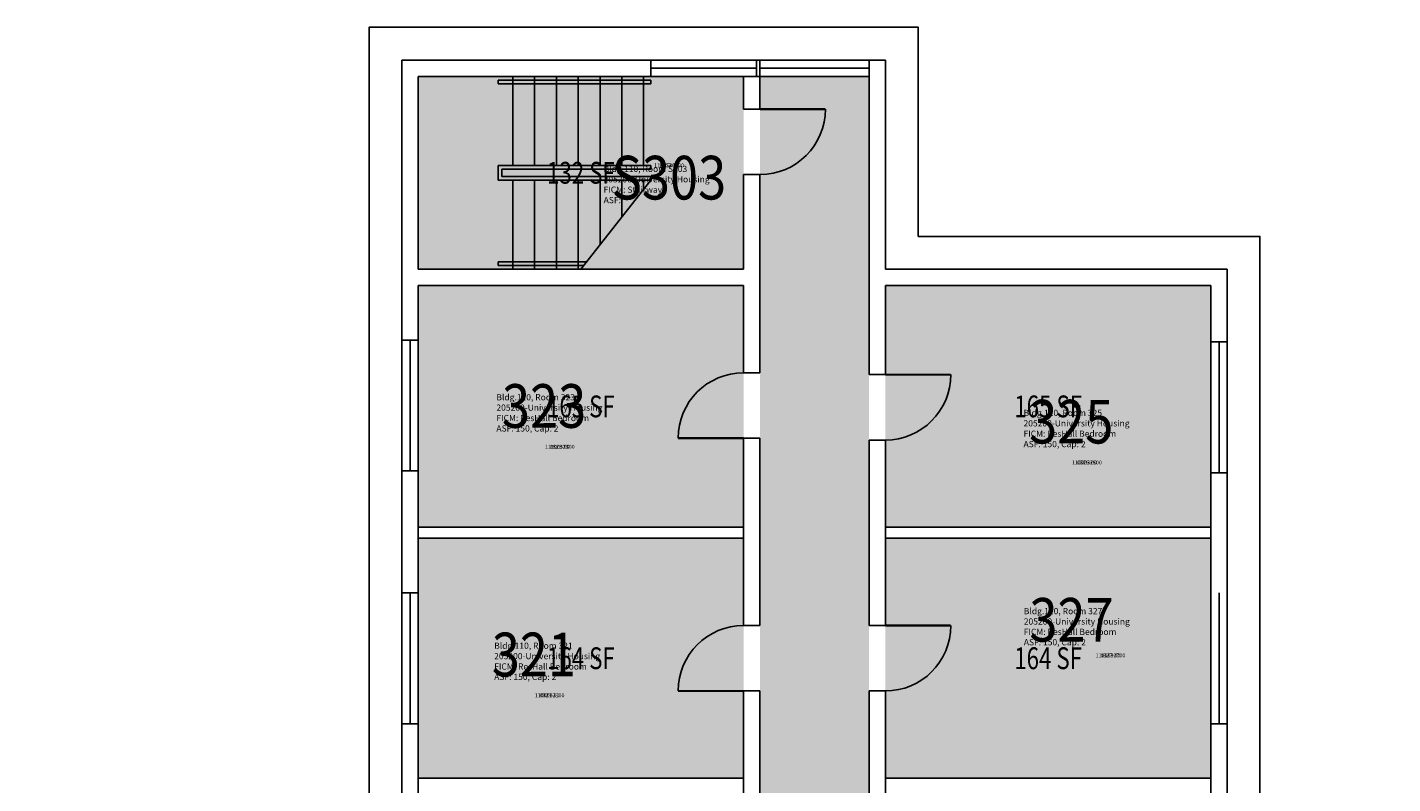
# Model space of a CAD drawing. Units: inches. Extents: x -18 to 733, y -18 to 3747.
# Drawn here: x -18 to 733, y 3331 to 3747 of the extents above; entities that cross this region are included whole.
import ezdxf
from ezdxf.enums import TextEntityAlignment as Align

# ---------------------------------------------------------------- set-up
doc = ezdxf.new("R2010")
doc.units = ezdxf.units.IN
doc.header["$LTSCALE"] = 0.25
doc.header["$MEASUREMENT"] = 0
for name, color, linetype in [('A-DOOR', 2, 'CONTINUOUS'), ('A-FLOR', 3, 'CONTINUOUS'), ('A-GLAZ', 1, 'CONTINUOUS'), ('A-GLAZ-SILL', 2, 'CONTINUOUS'), ('A-IDEN-RNUM', 7, 'CONTINUOUS'), ('A-IDEN-SNUM', 4, 'CONTINUOUS'), ('A-IDEN-VNUM', 4, 'CONTINUOUS'), ('A-ROOF', 2, 'CONTINUOUS'), ('A-WALL', 5, 'CONTINUOUS'), ('AREA-TEXT', 3, 'CONTINUOUS'), ('Rooms-Category-Color', 7, 'CONTINUOUS'), ('Rooms-College-Color', 7, 'CONTINUOUS'), ('Rooms-Department-Color', 7, 'CONTINUOUS'), ('Rooms-Division-Color', 7, 'CONTINUOUS'), ('Rooms-Information', 7, 'CONTINUOUS')]:
    doc.layers.add(name, color=color, linetype=linetype)
doc.styles.add('AREA', font='arial.ttf', dxfattribs={"width": 0.75, "height": 24})
doc.styles.add('ROOMSNUMBER', font='SIMPLEX.shx', dxfattribs={"height": 0.18})
doc.styles.add('ROOMVNUMBER', font='simplex.shx', dxfattribs={"width": 0.85})

msp = doc.modelspace()

# ---------------------------------------------------------------- hatches: boundary and pattern name
at = {"layer": 'Rooms-Category-Color', "true_color": 0xadadad}
for points in [[(376, 3720), (325, 3720), (197, 3720), (197, 3614), (376, 3614)], [(444.97, 1914), (444.96, 1943), (444.96, 2885), (456.96, 2885), (456.96, 2914), (444.96, 2914), (445, 3720), (385, 3720), (384.96, 1914), (444.96, 1914)]]:
    msp.add_hatch(color=253, dxfattribs=at).paths.add_polyline_path(points)
at = {"layer": 'Rooms-Category-Color', "true_color": 0x728ef3}
for points in [[(375.96, 3605), (197, 3605), (197, 3575), (197, 3503.02), (197, 3472), (375.96, 3472)], [(633, 3575.02), (633, 3605), (453.96, 3605), (453.96, 3472), (633, 3472), (633, 3502)], [(375.96, 3466), (197, 3466), (197, 3436), (197, 3364.02), (197, 3334), (375.96, 3334)], [(633, 3436.02), (633, 3466), (453.96, 3466), (453.96, 3334), (633, 3334), (633, 3364)]]:
    msp.add_hatch(color=171, dxfattribs=at).paths.add_polyline_path(points)
at = {"layer": 'Rooms-College-Color', "true_color": 0xadadad}
for points in [[(376, 3720), (325, 3720), (197, 3720), (197, 3614), (376, 3614)], [(444.97, 1914), (444.96, 1943), (444.96, 2885), (456.96, 2885), (456.96, 2914), (444.96, 2914), (445, 3720), (385, 3720), (384.96, 1914), (444.96, 1914)], [(375.96, 3605), (197, 3605), (197, 3575), (197, 3503.02), (197, 3472), (375.96, 3472)], [(633, 3575.02), (633, 3605), (453.96, 3605), (453.96, 3472), (633, 3472), (633, 3502)], [(375.96, 3466), (197, 3466), (197, 3436), (197, 3364.02), (197, 3334), (375.96, 3334)], [(633, 3436.02), (633, 3466), (453.96, 3466), (453.96, 3334), (633, 3334), (633, 3364)]]:
    msp.add_hatch(color=253, dxfattribs=at).paths.add_polyline_path(points)
at = {"layer": 'Rooms-Department-Color', "true_color": 0xacacac}
for points in [[(376, 3720), (325, 3720), (197, 3720), (197, 3614), (376, 3614)], [(444.97, 1914), (444.96, 1943), (444.96, 2885), (456.96, 2885), (456.96, 2914), (444.96, 2914), (445, 3720), (385, 3720), (384.96, 1914), (444.96, 1914)]]:
    msp.add_hatch(color=253, dxfattribs=at).paths.add_polyline_path(points)
at = {"layer": 'Rooms-Department-Color', "true_color": 0x604aed}
for points in [[(375.96, 3605), (197, 3605), (197, 3575), (197, 3503.02), (197, 3472), (375.96, 3472)], [(633, 3575.02), (633, 3605), (453.96, 3605), (453.96, 3472), (633, 3472), (633, 3502)], [(375.96, 3466), (197, 3466), (197, 3436), (197, 3364.02), (197, 3334), (375.96, 3334)], [(633, 3436.02), (633, 3466), (453.96, 3466), (453.96, 3334), (633, 3334), (633, 3364)]]:
    msp.add_hatch(color=173, dxfattribs=at).paths.add_polyline_path(points)
at = {"layer": 'Rooms-Division-Color', "true_color": 0xadadad}
for points in [[(376, 3720), (325, 3720), (197, 3720), (197, 3614), (376, 3614)], [(444.97, 1914), (444.96, 1943), (444.96, 2885), (456.96, 2885), (456.96, 2914), (444.96, 2914), (445, 3720), (385, 3720), (384.96, 1914), (444.96, 1914)]]:
    msp.add_hatch(color=253, dxfattribs=at).paths.add_polyline_path(points)
at = {"layer": 'Rooms-Division-Color', "true_color": 0x604aed}
for points in [[(375.96, 3605), (197, 3605), (197, 3575), (197, 3503.02), (197, 3472), (375.96, 3472)], [(633, 3575.02), (633, 3605), (453.96, 3605), (453.96, 3472), (633, 3472), (633, 3502)], [(375.96, 3466), (197, 3466), (197, 3436), (197, 3364.02), (197, 3334), (375.96, 3334)], [(633, 3436.02), (633, 3466), (453.96, 3466), (453.96, 3334), (633, 3334), (633, 3364)]]:
    msp.add_hatch(color=173, dxfattribs=at).paths.add_polyline_path(points)

# ---------------------------------------------------------------- linework, layer by layer
at = {"layer": 'A-DOOR', "const_width": 1.2}
for points in [[(385, 3702), (421, 3702)], [(453.96, 3556), (489.96, 3556)], [(375.96, 3521), (339.96, 3521)], [(453.96, 3418), (489.96, 3418)], [(375.96, 3382), (339.96, 3382)]]:
    msp.add_lwpolyline(points, dxfattribs=at)
at = {"layer": 'A-DOOR'}
for centre, start, end in [((385, 3702), 270, 360), ((375.96, 3521), 90, 180), ((453.96, 3556), 270, 360), ((375.96, 3382), 90, 180), ((453.96, 3418), 270, 360)]:
    msp.add_arc(centre, 36, start, end, dxfattribs=at)
at = {"layer": 'A-FLOR'}
for p, q in [((241.04, 3718), (325, 3718)), ((241.04, 3715.99), (241.04, 3718)), ((249, 3671.01), (249, 3720)), ((261, 3671.01), (261, 3720)), ((273, 3671.01), (273, 3720)), ((285, 3671.01), (285, 3720)), ((297, 3671.01), (297, 3720)), ((309, 3671.01), (309, 3720)), ((321, 3671.01), (321, 3720)), ((325, 3715.99), (325, 3718)), ((241.04, 3715.99), (325, 3715.99)), ((241.04, 3671.01), (325, 3671.01)), ((241.04, 3662.99), (241.04, 3671.01)), ((243.04, 3669), (325, 3669)), ((243.04, 3665), (243.04, 3669)), ((243.04, 3665), (325, 3665)), ((325, 3669), (325, 3671.01)), ((325, 3662.99), (325, 3665)), ((241.04, 3662.99), (325, 3662.99)), ((249, 3614), (249, 3662.99)), ((261, 3614), (261, 3662.99)), ((273, 3614), (273, 3662.99)), ((285, 3614), (285, 3662.99)), ((286.5, 3614), (325, 3662.99)), ((297, 3627.36), (297, 3662.99)), ((309, 3642.63), (309, 3662.99)), ((321, 3657.9), (321, 3662.99)), ((241.04, 3616), (241.04, 3618.01)), ((241.04, 3618.01), (289.65, 3618.01)), ((241.04, 3616), (288.07, 3616))]:
    msp.add_line(p, q, dxfattribs=at)
at = {"layer": 'A-GLAZ'}
for p, q in [((325, 3724.5), (383, 3724.5)), ((385, 3724.5), (445, 3724.5)), ((192.5, 3575), (192.5, 3503)), ((637.5, 3574), (637.5, 3502)), ((192.5, 3436), (192.5, 3364)), ((637.5, 3436), (637.5, 3364))]:
    msp.add_line(p, q, dxfattribs=at)
at = {"layer": 'A-GLAZ-SILL'}
for p, q in [((325, 3729), (383, 3729)), ((385, 3729), (445, 3729)), ((325, 3720), (383, 3720)), ((385, 3720), (445, 3720)), ((188, 3575.02), (188, 3503.02)), ((197, 3575.02), (197, 3503.02)), ((633, 3574), (633, 3502)), ((642, 3574), (642, 3502)), ((188, 3436.02), (188, 3364.02)), ((197, 3436.02), (197, 3364.02)), ((633, 3436.02), (633, 3364.02)), ((642, 3436.02), (642, 3364.02))]:
    msp.add_line(p, q, dxfattribs=at)
at = {"layer": 'A-ROOF'}
msp.add_lwpolyline([(733, 1932), (660, 1932), (660, 3632), (472, 3632), (472, 3747), (170, 3747), (170, 1803), (-18, 1803), (-18, -18), (284, -18), (284, 97), (472, 97), (472, 1758), (733, 1758)], close=True, dxfattribs=at)
at = {"layer": 'A-WALL'}
for p, q in [((188, 3729), (325, 3729)), ((188, 3575), (188, 3729)), ((325, 3729), (325, 3720)), ((383, 3729), (383, 3720)), ((383, 3729), (385, 3729)), ((385, 3729), (385, 3702)), ((445, 3729), (444.99, 3605)), ((445, 3729), (454, 3729)), ((454, 3729), (454, 3614)), ((197, 3720), (325, 3720)), ((197, 3614), (197, 3720)), ((376, 3720), (376, 3702)), ((376, 3720), (385, 3720)), ((376, 3702), (385, 3702)), ((376, 3666), (385, 3666)), ((376, 3666), (376, 3614)), ((385, 3666), (384.96, 3605)), ((197, 3614), (376, 3614)), ((385, 3614), (385, 3614)), ((454, 3614), (642, 3614)), ((642, 3614), (642, 3574)), ((197, 3605), (375.96, 3605)), ((197, 3575), (197, 3605)), ((375.96, 3605), (375.96, 3557)), ((384.96, 3605), (384.96, 3557)), ((444.96, 3605), (444.96, 3556)), ((444.99, 3605), (444.96, 3605)), ((453.96, 3605), (633, 3605)), ((453.96, 3605), (453.96, 3556)), ((633, 3605), (633, 3574)), ((188, 3575), (197, 3575)), ((633, 3574), (642, 3574)), ((375.96, 3557), (384.96, 3557)), ((444.96, 3556), (453.96, 3556)), ((375.96, 3521), (384.96, 3521)), ((375.96, 3521), (375.96, 3418)), ((384.96, 3521), (384.96, 3418)), ((444.96, 3520), (453.96, 3520)), ((444.96, 3520), (444.96, 3418)), ((453.96, 3520), (453.96, 3418)), ((188, 3503), (197, 3503)), ((188, 3436), (188, 3503)), ((197, 3436), (197, 3503)), ((633, 3502), (642, 3502)), ((633, 3502), (633, 3436)), ((642, 3502), (642, 3436)), ((197, 3472), (375.96, 3472)), ((453.96, 3472), (633, 3472)), ((197, 3466), (375.96, 3466)), ((453.96, 3466), (633, 3466)), ((188, 3436), (197, 3436)), ((375.96, 3418), (384.96, 3418)), ((444.96, 3418), (453.96, 3418)), ((375.96, 3382), (384.96, 3382)), ((375.96, 3382), (375.96, 3280)), ((384.96, 3382), (384.96, 3280)), ((444.96, 3382), (453.96, 3382)), ((444.96, 3382), (444.96, 3280)), ((453.96, 3382), (453.96, 3280)), ((188, 3364), (197, 3364)), ((188, 3298), (188, 3364)), ((197, 3298), (197, 3364)), ((633, 3364), (642, 3364)), ((633, 3364), (633, 3298)), ((642, 3364), (642, 3298)), ((197, 3334), (375.96, 3334)), ((453.96, 3334), (633, 3334))]:
    msp.add_line(p, q, dxfattribs=at)

# ---------------------------------------------------------------- texts
at = {"layer": 'A-IDEN-RNUM', "style": 'ROOMSNUMBER'}
for s, p in [('S303-00', (334.94, 3670.82)), ('0323-00', (274.87, 3516.01)), ('0321-00', (269.29, 3379.34))]:
    msp.add_text(s, height=2.16, dxfattribs=at).set_placement(p, align=Align.MIDDLE)
for s, p in [('0325-00', (564.81, 3507.39)), ('0327-00', (577.77, 3401.26))]:
    msp.add_text(s, height=2.16, rotation=0, dxfattribs=at).set_placement(p, align=Align.MIDDLE)
at = {"layer": 'A-IDEN-SNUM', "style": 'ROOMSNUMBER'}
for s, p in [('1100S30300', (334.94, 3670.82)), ('1100032300', (274.87, 3516.01)), ('1100032100', (269.29, 3379.34))]:
    msp.add_text(s, height=2.16, dxfattribs=at).set_placement(p, align=Align.MIDDLE)
for s, p in [('1100032500', (564.81, 3507.39)), ('1100032700', (577.77, 3401.26))]:
    msp.add_text(s, height=2.16, rotation=0, dxfattribs=at).set_placement(p, align=Align.MIDDLE)
at = {"layer": 'A-IDEN-VNUM', "style": 'ROOMVNUMBER', "width": 0.85}
for s, p in [('S303', (334.94, 3661.2)), ('323', (266.24, 3535.62)), ('321', (260.65, 3398.96))]:
    msp.add_text(s, height=24, dxfattribs=at).set_placement(p, align=Align.MIDDLE)
for s, p in [('325', (556.18, 3527)), ('327', (556.33, 3418.01))]:
    msp.add_text(s, height=24, rotation=0, dxfattribs=at).set_placement(p, align=Align.MIDDLE)
at = {"layer": 'AREA-TEXT', "style": 'AREA', "width": 0.75}
for s, p in [('132 SF', (286.5, 3667)), ('165 SF', (286.48, 3538.5)), ('165 SF', (543.48, 3538.5)), ('164 SF', (286.48, 3400)), ('164 SF', (543.48, 3400))]:
    msp.add_text(s, height=12, dxfattribs=at).set_placement(p, align=Align.MIDDLE_CENTER)

# ---------------------------------------------------------------- next in the draw order: texts
at = {"layer": 'Rooms-Information', "char_height": 3.4286, "width": 76.8, "attachment_point": 7, "style": 'ROOMVNUMBER', "bg_fill": 3, "box_fill_scale": 1.5, "bg_fill_color": 256, "bg_fill_true_color": 13158600, "bg_fill_transparency": 0}
for s, insert in [('Bldg.110, Room S303^M^J205200-University Housing^M^JFICM: Stairway^M^JASF: ', (298.99, 3649.2)), ('Bldg.110, Room 323^M^J205200-University Housing^M^JFICM: ResHall Bedroom^M^JASF: 150, Cap: 2', (240.01, 3523.62)), ('Bldg.110, Room 321^M^J205200-University Housing^M^JFICM: ResHall Bedroom^M^JASF: 150, Cap: 2', (238.8, 3386.96))]:
    msp.add_mtext(s, dxfattribs=dict(at, insert=insert))
at = {"layer": 'Rooms-Information', "char_height": 3.4286, "width": 76.8, "attachment_point": 7, "rotation": 0, "style": 'ROOMVNUMBER', "bg_fill": 3, "box_fill_scale": 1.5, "bg_fill_color": 256, "bg_fill_true_color": 13158600, "bg_fill_transparency": 0}
for s, insert in [('Bldg.110, Room 325^M^J205200-University Housing^M^JFICM: ResHall Bedroom^M^JASF: 150, Cap: 2', (529.95, 3515)), ('Bldg.110, Room 327^M^J205200-University Housing^M^JFICM: ResHall Bedroom^M^JASF: 150, Cap: 2', (530.1, 3406.01))]:
    msp.add_mtext(s, dxfattribs=dict(at, insert=insert))

doc.saveas('drawing.dxf')
